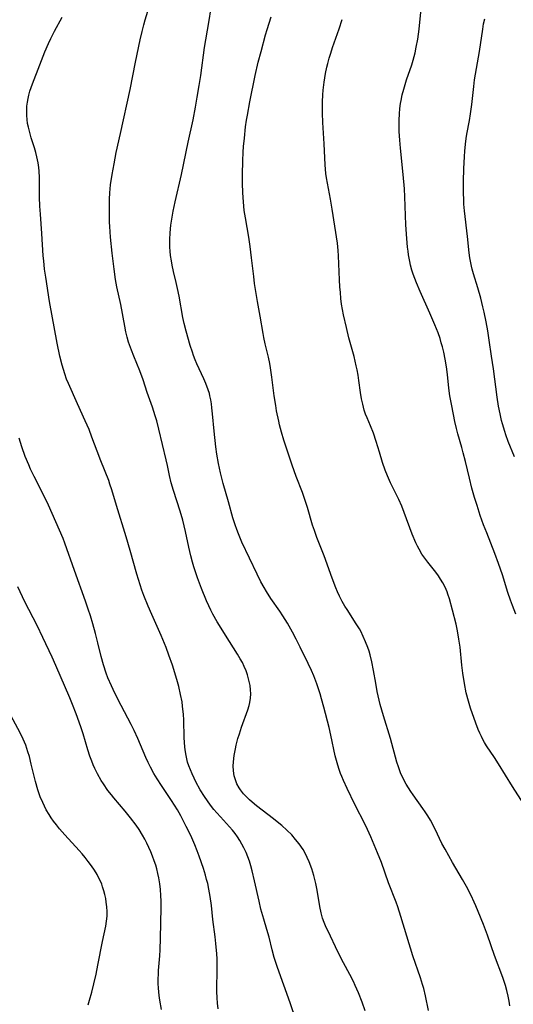
# Model space of a CAD drawing. Units: inches. Extents: x 2044446 to 2049866, y 205735 to 211150.
# Drawn here: x 2044912 to 2044994, y 208929 to 209092 of the extents above; entities that cross this region are included whole.
import ezdxf

# ---------------------------------------------------------------- set-up
doc = ezdxf.new("R2010")
doc.units = ezdxf.units.IN
doc.header["$MEASUREMENT"] = 0
doc.layers.add('c_33_T13S_R18E', color=78, linetype='Continuous')

msp = doc.modelspace()

# ---------------------------------------------------------------- linework, layer by layer
at = {"layer": 'c_33_T13S_R18E'}
for points in [[(2044969.09, 208928.12, 920), (2044968.59, 208929.57, 920), (2044967.99, 208931.11, 920), (2044967.46, 208932.32, 920), (2044967.14, 208932.98, 920), (2044966.57, 208934.11, 920), (2044965.52, 208936.03, 920), (2044964.65, 208937.72, 920), (2044962.9, 208941.35, 920), (2044962.66, 208941.85, 920), (2044962.3, 208942.72, 920), (2044962.07, 208943.39, 920), (2044961.83, 208944.3, 920), (2044961.63, 208945.34, 920), (2044961.17, 208948.05, 920), (2044960.95, 208949.14, 920), (2044960.78, 208949.81, 920), (2044960.6, 208950.46, 920), (2044960.26, 208951.57, 920), (2044959.83, 208952.72, 920), (2044959.51, 208953.45, 920), (2044959.16, 208954.16, 920), (2044958.84, 208954.73, 920), (2044958.18, 208955.7, 920), (2044957.6, 208956.42, 920), (2044956.96, 208957.14, 920), (2044956.16, 208957.94, 920), (2044955.32, 208958.7, 920), (2044954.56, 208959.33, 920), (2044953.95, 208959.82, 920), (2044951.17, 208961.96, 920), (2044950.45, 208962.55, 920), (2044950, 208962.93, 920), (2044949.58, 208963.33, 920), (2044948.99, 208963.94, 920), (2044948.48, 208964.59, 920), (2044948.28, 208964.9, 920), (2044947.91, 208965.61, 920), (2044947.66, 208966.23, 920), (2044947.48, 208966.88, 920), (2044947.41, 208967.27, 920), (2044947.34, 208967.79, 920), (2044947.31, 208968.51, 920), (2044947.34, 208969.24, 920), (2044947.45, 208970.24, 920), (2044947.65, 208971.35, 920), (2044947.79, 208971.99, 920), (2044948.07, 208973.07, 920), (2044948.31, 208973.84, 920), (2044948.67, 208974.92, 920), (2044949.7, 208977.8, 920), (2044949.92, 208978.54, 920), (2044950.03, 208978.99, 920), (2044950.14, 208979.71, 920), (2044950.18, 208980.42, 920), (2044950.15, 208981.12, 920), (2044950.07, 208981.83, 920), (2044949.99, 208982.26, 920), (2044949.84, 208982.93, 920), (2044949.65, 208983.59, 920), (2044949.42, 208984.25, 920), (2044949.13, 208984.97, 920), (2044948.81, 208985.61, 920), (2044948.47, 208986.24, 920), (2044948.02, 208986.97, 920), (2044946.68, 208989.08, 920), (2044944.64, 208992.35, 920), (2044943.95, 208993.59, 920), (2044943.62, 208994.24, 920), (2044943.28, 208994.95, 920), (2044942.91, 208995.77, 920), (2044942.08, 208997.82, 920), (2044941.42, 208999.6, 920), (2044940.81, 209001.38, 920), (2044940.57, 209002.19, 920), (2044940.3, 209003.21, 920), (2044939.97, 209004.66, 920), (2044939.43, 209007.25, 920), (2044938.99, 209009.1, 920), (2044938.56, 209010.62, 920), (2044937.43, 209014.03, 920), (2044937.07, 209015.27, 920), (2044936.79, 209016.46, 920), (2044936.45, 209018.14, 920), (2044936.23, 209019.09, 920), (2044935.01, 209024.15, 920), (2044934.67, 209025.48, 920), (2044934.43, 209026.33, 920), (2044933.97, 209027.78, 920), (2044933.11, 209030.21, 920), (2044932.42, 209032.25, 920), (2044931.86, 209033.75, 920), (2044930.88, 209036.16, 920), (2044930.49, 209037.16, 920), (2044930.01, 209038.52, 920), (2044929.79, 209039.3, 920), (2044929.57, 209040.21, 920), (2044929.39, 209041.13, 920), (2044928.75, 209044.69, 920), (2044928.1, 209047.6, 920), (2044927.87, 209048.83, 920), (2044927.62, 209050.56, 920), (2044927.31, 209053.2, 920), (2044927.03, 209055.84, 920), (2044926.9, 209057.57, 920), (2044926.87, 209058.28, 920), (2044926.84, 209059.7, 920), (2044926.85, 209061.37, 920), (2044926.86, 209062.11, 920), (2044926.92, 209063.15, 920), (2044927.05, 209064.49, 920), (2044927.29, 209066.15, 920), (2044927.61, 209067.92, 920), (2044927.99, 209069.79, 920), (2044928.67, 209072.92, 920), (2044930.29, 209080.22, 920), (2044931.17, 209084.73, 920), (2044931.94, 209088.41, 920), (2044932.24, 209089.75, 920), (2044932.54, 209090.9, 920), (2044932.77, 209091.72, 920), (2044933.93, 209095.5, 920)], [(2044979.55, 208928.19, 922), (2044979.07, 208930.57, 922), (2044978.76, 208931.78, 922), (2044978.56, 208932.47, 922), (2044978.21, 208933.58, 922), (2044976.97, 208937.21, 922), (2044974.97, 208943.71, 922), (2044974.46, 208945.27, 922), (2044974.19, 208946.05, 922), (2044972.97, 208949.24, 922), (2044971.77, 208952.62, 922), (2044971.15, 208954.19, 922), (2044970.03, 208956.84, 922), (2044969.48, 208958.07, 922), (2044969.08, 208958.89, 922), (2044967.41, 208962.18, 922), (2044966.1, 208964.84, 922), (2044965.52, 208966.11, 922), (2044965.22, 208966.82, 922), (2044965.04, 208967.28, 922), (2044964.73, 208968.14, 922), (2044964.46, 208969.03, 922), (2044964.16, 208970.21, 922), (2044963.42, 208973.64, 922), (2044963.12, 208974.91, 922), (2044962.27, 208978.22, 922), (2044961.9, 208979.61, 922), (2044961.66, 208980.44, 922), (2044961.4, 208981.26, 922), (2044961.11, 208982.1, 922), (2044960.6, 208983.42, 922), (2044960.21, 208984.31, 922), (2044959.7, 208985.44, 922), (2044958.38, 208988.17, 922), (2044957.72, 208989.47, 922), (2044957.11, 208990.62, 922), (2044956.26, 208992.11, 922), (2044955.51, 208993.31, 922), (2044954.98, 208994.09, 922), (2044953.53, 208996.18, 922), (2044952.79, 208997.32, 922), (2044952.39, 208997.99, 922), (2044951.88, 208998.92, 922), (2044951.25, 209000.18, 922), (2044948.73, 209005.5, 922), (2044948.15, 209006.85, 922), (2044947.87, 209007.58, 922), (2044947.6, 209008.32, 922), (2044947.23, 209009.51, 922), (2044946.51, 209012.11, 922), (2044945.64, 209015.19, 922), (2044945.19, 209016.95, 922), (2044944.85, 209018.49, 922), (2044944.6, 209020, 922), (2044944.42, 209021.24, 922), (2044944.14, 209023.79, 922), (2044943.89, 209026.68, 922), (2044943.79, 209027.64, 922), (2044943.7, 209028.31, 922), (2044943.59, 209028.97, 922), (2044943.45, 209029.63, 922), (2044943.36, 209030, 922), (2044943.16, 209030.64, 922), (2044942.76, 209031.68, 922), (2044942.43, 209032.42, 922), (2044941.29, 209034.91, 922), (2044941.01, 209035.6, 922), (2044940.75, 209036.27, 922), (2044940.56, 209036.82, 922), (2044940.21, 209037.92, 922), (2044939.54, 209040.29, 922), (2044939.21, 209041.57, 922), (2044938.99, 209042.57, 922), (2044938.38, 209046.07, 922), (2044938.12, 209047.37, 922), (2044937.9, 209048.34, 922), (2044937.45, 209050.16, 922), (2044937.22, 209051.21, 922), (2044937.09, 209051.9, 922), (2044936.96, 209052.82, 922), (2044936.89, 209053.5, 922), (2044936.85, 209054.18, 922), (2044936.83, 209054.81, 922), (2044936.83, 209055.44, 922), (2044936.89, 209056.52, 922), (2044937.02, 209057.82, 922), (2044937.26, 209059.48, 922), (2044937.38, 209060.13, 922), (2044937.7, 209061.65, 922), (2044938.73, 209066.17, 922), (2044939.84, 209071.51, 922), (2044940.67, 209075.19, 922), (2044941.08, 209077.26, 922), (2044941.37, 209078.91, 922), (2044941.69, 209080.87, 922), (2044941.94, 209082.52, 922), (2044942.58, 209087.14, 922), (2044943.28, 209091.26, 922), (2044944.03, 209096.15, 922)], [(2044993.99, 208993.59, 928), (2044993.41, 208995.01, 928), (2044993.09, 208995.9, 928), (2044992.68, 208997.17, 928), (2044991.75, 209000.11, 928), (2044991.12, 209001.95, 928), (2044990.5, 209003.62, 928), (2044989.16, 209007.01, 928), (2044988.65, 209008.35, 928), (2044988.1, 209009.9, 928), (2044987.57, 209011.51, 928), (2044987.15, 209012.87, 928), (2044986.72, 209014.39, 928), (2044986.3, 209016.04, 928), (2044985.66, 209018.8, 928), (2044985.3, 209020.21, 928), (2044985.06, 209021.08, 928), (2044984.39, 209023.34, 928), (2044984.15, 209024.24, 928), (2044983.89, 209025.41, 928), (2044983.39, 209027.96, 928), (2044983.1, 209029.64, 928), (2044982.93, 209030.91, 928), (2044982.71, 209033.15, 928), (2044982.52, 209034.42, 928), (2044982.3, 209035.66, 928), (2044982.06, 209036.83, 928), (2044981.85, 209037.7, 928), (2044981.66, 209038.39, 928), (2044981.46, 209039.08, 928), (2044981.14, 209040.02, 928), (2044980.62, 209041.33, 928), (2044979.79, 209043.26, 928), (2044978.16, 209046.84, 928), (2044977.55, 209048.3, 928), (2044977.29, 209048.99, 928), (2044977.04, 209049.7, 928), (2044976.82, 209050.4, 928), (2044976.6, 209051.23, 928), (2044976.46, 209051.82, 928), (2044976.27, 209052.89, 928), (2044976.17, 209053.53, 928), (2044976.09, 209054.18, 928), (2044975.96, 209055.63, 928), (2044975.83, 209057.87, 928), (2044975.65, 209062.48, 928), (2044975.58, 209063.79, 928), (2044975.39, 209066.16, 928), (2044974.93, 209070.5, 928), (2044974.81, 209071.86, 928), (2044974.73, 209073.29, 928), (2044974.7, 209074.12, 928), (2044974.71, 209075.15, 928), (2044974.75, 209076.18, 928), (2044974.82, 209077.04, 928), (2044974.93, 209077.89, 928), (2044975.01, 209078.39, 928), (2044975.21, 209079.32, 928), (2044975.46, 209080.25, 928), (2044975.94, 209081.78, 928), (2044976.78, 209084.25, 928), (2044977.02, 209085.05, 928), (2044977.33, 209086.27, 928), (2044977.53, 209087.2, 928), (2044977.78, 209088.53, 928), (2044978.01, 209090.18, 928), (2044978.41, 209094.06, 928)], [(2044957.68, 208926.5, 918), (2044956.68, 208929.46, 918), (2044954.61, 208935.29, 918), (2044954.34, 208936.1, 918), (2044954.08, 208936.9, 918), (2044953.74, 208938.2, 918), (2044953.24, 208940.27, 918), (2044952.87, 208941.54, 918), (2044952.33, 208943.26, 918), (2044951.87, 208944.91, 918), (2044951.56, 208946.21, 918), (2044950.83, 208949.58, 918), (2044950.44, 208951.24, 918), (2044950.21, 208952.05, 918), (2044949.96, 208952.84, 918), (2044949.7, 208953.56, 918), (2044949.41, 208954.26, 918), (2044949.07, 208955.01, 918), (2044948.74, 208955.63, 918), (2044948.38, 208956.24, 918), (2044948.01, 208956.82, 918), (2044947.61, 208957.37, 918), (2044947.16, 208957.94, 918), (2044946.68, 208958.5, 918), (2044945.17, 208960.15, 918), (2044944.6, 208960.79, 918), (2044944.12, 208961.34, 918), (2044943.56, 208962.05, 918), (2044943.03, 208962.77, 918), (2044942.53, 208963.51, 918), (2044941.85, 208964.6, 918), (2044941.13, 208965.91, 918), (2044940.82, 208966.53, 918), (2044940.49, 208967.23, 918), (2044940.22, 208967.88, 918), (2044939.97, 208968.54, 918), (2044939.77, 208969.17, 918), (2044939.63, 208969.71, 918), (2044939.51, 208970.25, 918), (2044939.4, 208970.85, 918), (2044939.31, 208971.66, 918), (2044939.25, 208972.47, 918), (2044939.22, 208973.16, 918), (2044939.14, 208976.14, 918), (2044939.08, 208977.05, 918), (2044938.94, 208978.38, 918), (2044938.84, 208979.11, 918), (2044938.61, 208980.33, 918), (2044938.3, 208981.63, 918), (2044938.09, 208982.41, 918), (2044937.82, 208983.34, 918), (2044937.25, 208985.16, 918), (2044936.69, 208986.81, 918), (2044936.21, 208988.1, 918), (2044935.94, 208988.76, 918), (2044935.38, 208990.08, 918), (2044933.83, 208993.52, 918), (2044933.23, 208994.93, 918), (2044932.53, 208996.67, 918), (2044932.22, 208997.53, 918), (2044931.91, 208998.42, 918), (2044931.36, 209000.19, 918), (2044930.28, 209004.12, 918), (2044929.61, 209006.38, 918), (2044928, 209011.53, 918), (2044927.24, 209014.12, 918), (2044926.94, 209015.05, 918), (2044926.73, 209015.64, 918), (2044925.41, 209018.9, 918), (2044924.81, 209020.48, 918), (2044923.97, 209022.8, 918), (2044923.48, 209024.05, 918), (2044922.85, 209025.5, 918), (2044921.56, 209028.29, 918), (2044920.09, 209031.65, 918), (2044919.78, 209032.41, 918), (2044919.48, 209033.25, 918), (2044919.25, 209033.97, 918), (2044919.03, 209034.71, 918), (2044918.66, 209036.19, 918), (2044918.22, 209038.34, 918), (2044916.98, 209045.18, 918), (2044916.34, 209049.22, 918), (2044916.15, 209050.54, 918), (2044916, 209051.9, 918), (2044915.93, 209052.73, 918), (2044915.7, 209056.45, 918), (2044915.45, 209059.64, 918), (2044915.37, 209060.97, 918), (2044915.31, 209062.42, 918), (2044915.28, 209065.66, 918), (2044915.23, 209066.73, 918), (2044915.17, 209067.3, 918), (2044915.06, 209068.1, 918), (2044914.98, 209068.59, 918), (2044914.88, 209069.08, 918), (2044914.7, 209069.79, 918), (2044914.48, 209070.56, 918), (2044913.95, 209072.24, 918), (2044913.68, 209073.12, 918), (2044913.46, 209073.99, 918), (2044913.34, 209074.61, 918), (2044913.25, 209075.24, 918), (2044913.2, 209075.93, 918), (2044913.19, 209076.61, 918), (2044913.23, 209077.43, 918), (2044913.31, 209078.11, 918), (2044913.41, 209078.69, 918), (2044913.54, 209079.26, 918), (2044913.73, 209079.93, 918), (2044914.14, 209081.12, 918), (2044915.38, 209084.25, 918), (2044916.21, 209086.44, 918), (2044916.79, 209087.81, 918), (2044917.17, 209088.64, 918), (2044917.78, 209089.83, 918), (2044919.07, 209092.14, 918)], [(2044993, 208928.93, 924), (2044992.87, 208929.72, 924), (2044992.72, 208930.51, 924), (2044992.49, 208931.45, 924), (2044992.25, 208932.31, 924), (2044991.82, 208933.62, 924), (2044990.47, 208937.24, 924), (2044989.32, 208940.58, 924), (2044988.64, 208942.39, 924), (2044987.78, 208944.53, 924), (2044987.38, 208945.47, 924), (2044987.12, 208946.07, 924), (2044986.59, 208947.16, 924), (2044985.83, 208948.62, 924), (2044985.17, 208949.8, 924), (2044983.51, 208952.61, 924), (2044982.29, 208954.78, 924), (2044981.78, 208955.76, 924), (2044980.65, 208958.08, 924), (2044979.86, 208959.57, 924), (2044979.44, 208960.29, 924), (2044979.01, 208960.97, 924), (2044978.64, 208961.52, 924), (2044977.03, 208963.75, 924), (2044976.65, 208964.3, 924), (2044976.25, 208964.92, 924), (2044975.87, 208965.55, 924), (2044975.43, 208966.35, 924), (2044974.93, 208967.4, 924), (2044974.57, 208968.38, 924), (2044974.33, 208969.14, 924), (2044973.27, 208973.08, 924), (2044972.11, 208976.82, 924), (2044971.58, 208978.69, 924), (2044971.41, 208979.37, 924), (2044971.09, 208980.83, 924), (2044970.83, 208982.19, 924), (2044970.47, 208984.32, 924), (2044970.19, 208985.72, 924), (2044969.91, 208986.86, 924), (2044969.73, 208987.47, 924), (2044969.53, 208988.08, 924), (2044969.16, 208989.05, 924), (2044968.78, 208989.92, 924), (2044968.35, 208990.77, 924), (2044968.13, 208991.18, 924), (2044967.62, 208992.02, 924), (2044966.09, 208994.34, 924), (2044965.75, 208994.89, 924), (2044965.3, 208995.71, 924), (2044964.87, 208996.55, 924), (2044964.54, 208997.26, 924), (2044964.24, 208997.95, 924), (2044963.62, 208999.51, 924), (2044962.3, 209003.2, 924), (2044961.1, 209006.26, 924), (2044960.7, 209007.39, 924), (2044960.41, 209008.3, 924), (2044959.55, 209011.21, 924), (2044959.18, 209012.36, 924), (2044958.72, 209013.65, 924), (2044957.68, 209016.33, 924), (2044957.02, 209018.2, 924), (2044955.68, 209022.31, 924), (2044955.27, 209023.65, 924), (2044954.95, 209024.84, 924), (2044954.81, 209025.47, 924), (2044954.46, 209027.18, 924), (2044954.31, 209028.03, 924), (2044954.07, 209029.62, 924), (2044953.69, 209032.72, 924), (2044953.46, 209034.24, 924), (2044953.33, 209034.95, 924), (2044953.11, 209036.02, 924), (2044952.58, 209038.2, 924), (2044952.35, 209039.24, 924), (2044952.22, 209039.9, 924), (2044951.75, 209042.81, 924), (2044951.31, 209045.18, 924), (2044951.03, 209046.84, 924), (2044950.83, 209048.18, 924), (2044950.68, 209049.33, 924), (2044950.33, 209052.39, 924), (2044950.09, 209054.28, 924), (2044949.86, 209055.8, 924), (2044949.3, 209058.99, 924), (2044949.12, 209060.21, 924), (2044948.98, 209061.64, 924), (2044948.89, 209063.17, 924), (2044948.84, 209064.73, 924), (2044948.83, 209066.17, 924), (2044948.88, 209068.44, 924), (2044948.96, 209069.87, 924), (2044949.02, 209070.78, 924), (2044949.15, 209072.16, 924), (2044949.35, 209074.03, 924), (2044949.5, 209075.14, 924), (2044949.63, 209075.96, 924), (2044950.03, 209078.16, 924), (2044950.94, 209082.53, 924), (2044951.44, 209084.73, 924), (2044951.89, 209086.5, 924), (2044952.62, 209089.2, 924), (2044952.88, 209090.09, 924), (2044953.54, 209092.17, 924)], [(2044995.27, 208962.22, 926), (2044993.41, 208965.14, 926), (2044991.13, 208968.91, 926), (2044990.47, 208969.93, 926), (2044989.14, 208971.88, 926), (2044988.81, 208972.42, 926), (2044988.54, 208972.9, 926), (2044988.29, 208973.38, 926), (2044988.02, 208973.96, 926), (2044987.78, 208974.55, 926), (2044987.38, 208975.61, 926), (2044986.5, 208978.07, 926), (2044986.13, 208979.25, 926), (2044985.79, 208980.58, 926), (2044985.48, 208982.17, 926), (2044985.2, 208983.83, 926), (2044985.03, 208985.18, 926), (2044984.76, 208988.15, 926), (2044984.58, 208989.46, 926), (2044984.41, 208990.49, 926), (2044984.29, 208991.11, 926), (2044984.1, 208991.94, 926), (2044983.49, 208994.25, 926), (2044983, 208996.15, 926), (2044982.76, 208996.91, 926), (2044982.63, 208997.26, 926), (2044982.29, 208998.03, 926), (2044981.9, 208998.79, 926), (2044981.56, 208999.36, 926), (2044981.19, 208999.91, 926), (2044980.74, 209000.54, 926), (2044979.46, 209002.15, 926), (2044978.95, 209002.81, 926), (2044978.47, 209003.5, 926), (2044978, 209004.31, 926), (2044977.74, 209004.81, 926), (2044977.48, 209005.37, 926), (2044976.88, 209006.81, 926), (2044975.55, 209010.37, 926), (2044975.13, 209011.44, 926), (2044974.64, 209012.53, 926), (2044973.69, 209014.4, 926), (2044973.26, 209015.3, 926), (2044972.77, 209016.44, 926), (2044972.42, 209017.34, 926), (2044971.96, 209018.64, 926), (2044971.44, 209020.31, 926), (2044970.91, 209022.07, 926), (2044970.46, 209023.46, 926), (2044969.97, 209024.7, 926), (2044969.41, 209026.02, 926), (2044969.17, 209026.63, 926), (2044968.95, 209027.26, 926), (2044968.68, 209028.26, 926), (2044968.5, 209029.12, 926), (2044968.33, 209030.19, 926), (2044968.07, 209032.15, 926), (2044967.94, 209033.02, 926), (2044967.77, 209033.91, 926), (2044967.62, 209034.61, 926), (2044967.25, 209036.14, 926), (2044966.41, 209039.19, 926), (2044965.98, 209040.89, 926), (2044965.51, 209043.01, 926), (2044965.35, 209043.9, 926), (2044965.2, 209044.78, 926), (2044965.08, 209045.72, 926), (2044964.99, 209046.68, 926), (2044964.92, 209047.64, 926), (2044964.86, 209048.77, 926), (2044964.68, 209052.73, 926), (2044964.62, 209053.65, 926), (2044964.5, 209054.82, 926), (2044963.64, 209060.44, 926), (2044963.35, 209062.1, 926), (2044962.86, 209064.72, 926), (2044962.71, 209065.63, 926), (2044962.62, 209066.36, 926), (2044962.5, 209067.77, 926), (2044962.33, 209071.21, 926), (2044962.09, 209074.78, 926), (2044962.05, 209076.31, 926), (2044962.06, 209078.16, 926), (2044962.12, 209079.32, 926), (2044962.17, 209080.09, 926), (2044962.31, 209081.39, 926), (2044962.42, 209082.11, 926), (2044962.55, 209082.83, 926), (2044962.77, 209083.9, 926), (2044962.93, 209084.52, 926), (2044963.16, 209085.37, 926), (2044963.41, 209086.22, 926), (2044963.71, 209087.13, 926), (2044964.78, 209090.19, 926), (2044965.31, 209091.77, 926)], [(2044993.75, 209019.54, 930), (2044992.73, 209022.12, 930), (2044992.34, 209023.18, 930), (2044992.15, 209023.76, 930), (2044991.78, 209024.99, 930), (2044991.63, 209025.56, 930), (2044991.38, 209026.66, 930), (2044991.13, 209027.91, 930), (2044990.88, 209029.43, 930), (2044990.26, 209034.11, 930), (2044989.95, 209036.18, 930), (2044989.58, 209038.85, 930), (2044989.34, 209040.35, 930), (2044989.06, 209041.86, 930), (2044988.73, 209043.47, 930), (2044988.53, 209044.35, 930), (2044988.19, 209045.74, 930), (2044987.71, 209047.45, 930), (2044986.98, 209049.75, 930), (2044986.76, 209050.54, 930), (2044986.64, 209051.03, 930), (2044986.52, 209051.6, 930), (2044986.38, 209052.42, 930), (2044986.28, 209053.25, 930), (2044985.99, 209055.96, 930), (2044985.51, 209060.17, 930), (2044985.41, 209061.25, 930), (2044985.36, 209062, 930), (2044985.31, 209063.17, 930), (2044985.31, 209064.34, 930), (2044985.33, 209065.09, 930), (2044985.41, 209067.09, 930), (2044985.51, 209069.15, 930), (2044985.57, 209070.03, 930), (2044985.66, 209071.19, 930), (2044985.77, 209072.1, 930), (2044985.89, 209072.83, 930), (2044986.3, 209075.08, 930), (2044986.48, 209076.19, 930), (2044986.69, 209077.74, 930), (2044987.02, 209080.7, 930), (2044987.17, 209081.77, 930), (2044987.98, 209086.49, 930), (2044988.5, 209090.14, 930), (2044988.66, 209091.05, 930), (2044988.83, 209091.87, 930)], [(2044944.82, 208928.47, 916), (2044944.71, 208929.37, 916), (2044944.63, 208930.27, 916), (2044944.58, 208931.28, 916), (2044944.57, 208932.09, 916), (2044944.62, 208934.48, 916), (2044944.64, 208935.95, 916), (2044944.62, 208936.69, 916), (2044944.59, 208937.52, 916), (2044944.44, 208939.23, 916), (2044944.32, 208940.32, 916), (2044943.93, 208943.2, 916), (2044943.69, 208945.48, 916), (2044943.5, 208946.96, 916), (2044943.29, 208948.18, 916), (2044943.09, 208949.11, 916), (2044942.91, 208949.81, 916), (2044942.72, 208950.51, 916), (2044942.39, 208951.59, 916), (2044941.7, 208953.63, 916), (2044941.37, 208954.51, 916), (2044940.96, 208955.53, 916), (2044940.29, 208957.06, 916), (2044939.54, 208958.57, 916), (2044938.62, 208960.31, 916), (2044938.07, 208961.28, 916), (2044937.09, 208962.86, 916), (2044935.46, 208965.31, 916), (2044934.74, 208966.42, 916), (2044934.21, 208967.3, 916), (2044933.65, 208968.31, 916), (2044933.24, 208969.12, 916), (2044932.86, 208969.94, 916), (2044931.52, 208973.08, 916), (2044930.92, 208974.39, 916), (2044930.43, 208975.38, 916), (2044928.78, 208978.53, 916), (2044927.77, 208980.53, 916), (2044927.19, 208981.74, 916), (2044926.61, 208983.11, 916), (2044926.31, 208983.88, 916), (2044925.86, 208985.24, 916), (2044925.49, 208986.62, 916), (2044924.95, 208988.88, 916), (2044924.57, 208990.41, 916), (2044924.13, 208991.97, 916), (2044923.72, 208993.31, 916), (2044923.35, 208994.44, 916), (2044922.89, 208995.76, 916), (2044921.07, 209000.79, 916), (2044919.49, 209005.29, 916), (2044919.2, 209006.08, 916), (2044918.63, 209007.46, 916), (2044916.77, 209011.58, 916), (2044916.17, 209012.84, 916), (2044914.42, 209016.33, 916), (2044913.84, 209017.54, 916), (2044913.53, 209018.23, 916), (2044912.95, 209019.64, 916), (2044912.38, 209021.2, 916), (2044911.94, 209022.62, 916)], [(2044935.46, 208928.35, 914), (2044935.18, 208929.86, 914), (2044935.07, 208930.62, 914), (2044934.95, 208931.87, 914), (2044934.92, 208932.64, 914), (2044934.91, 208933.42, 914), (2044934.93, 208934.14, 914), (2044934.97, 208934.76, 914), (2044935.17, 208937.19, 914), (2044935.24, 208938.17, 914), (2044935.31, 208940.13, 914), (2044935.39, 208945.13, 914), (2044935.39, 208946.19, 914), (2044935.36, 208947.17, 914), (2044935.3, 208948.14, 914), (2044935.19, 208949.1, 914), (2044935.03, 208950.05, 914), (2044934.87, 208950.8, 914), (2044934.68, 208951.53, 914), (2044934.51, 208952.14, 914), (2044934.26, 208952.9, 914), (2044933.99, 208953.64, 914), (2044933.69, 208954.38, 914), (2044933.37, 208955.1, 914), (2044933.03, 208955.8, 914), (2044932.68, 208956.47, 914), (2044932.31, 208957.13, 914), (2044931.76, 208958.04, 914), (2044931.26, 208958.77, 914), (2044930.35, 208959.99, 914), (2044929.45, 208961.09, 914), (2044927.59, 208963.27, 914), (2044927.17, 208963.79, 914), (2044926.61, 208964.51, 914), (2044925.85, 208965.6, 914), (2044925.5, 208966.16, 914), (2044924.88, 208967.25, 914), (2044924.46, 208968.1, 914), (2044924.18, 208968.7, 914), (2044923.92, 208969.3, 914), (2044923.61, 208970.14, 914), (2044923.27, 208971.18, 914), (2044922.49, 208973.85, 914), (2044922.13, 208974.97, 914), (2044921.35, 208977.12, 914), (2044920.75, 208978.7, 914), (2044920.32, 208979.76, 914), (2044917.98, 208985.14, 914), (2044917.37, 208986.48, 914), (2044915.85, 208989.72, 914), (2044914.89, 208991.71, 914), (2044912.89, 208995.61, 914), (2044912.11, 208997.26, 914), (2044911.75, 208998.09, 914)], [(2044923.34, 208929.09, 912), (2044923.58, 208929.86, 912), (2044923.96, 208931.2, 912), (2044924.3, 208932.57, 912), (2044924.66, 208934.18, 912), (2044924.96, 208935.67, 912), (2044925.69, 208939.55, 912), (2044926.24, 208942.08, 912), (2044926.38, 208942.91, 912), (2044926.46, 208943.73, 912), (2044926.47, 208944.51, 912), (2044926.43, 208945.29, 912), (2044926.34, 208946.07, 912), (2044926.25, 208946.64, 912), (2044926.11, 208947.29, 912), (2044925.93, 208947.94, 912), (2044925.73, 208948.58, 912), (2044925.57, 208949.03, 912), (2044925.31, 208949.64, 912), (2044925.01, 208950.24, 912), (2044924.81, 208950.62, 912), (2044924.38, 208951.34, 912), (2044923.9, 208952.04, 912), (2044923.35, 208952.79, 912), (2044922.85, 208953.42, 912), (2044922.33, 208954.04, 912), (2044921.85, 208954.58, 912), (2044919.47, 208957.17, 912), (2044918.63, 208958.15, 912), (2044918.1, 208958.8, 912), (2044917.64, 208959.4, 912), (2044917.25, 208959.95, 912), (2044916.88, 208960.51, 912), (2044916.41, 208961.31, 912), (2044916.11, 208961.89, 912), (2044915.83, 208962.48, 912), (2044915.42, 208963.46, 912), (2044915.02, 208964.62, 912), (2044914.64, 208965.95, 912), (2044913.95, 208968.83, 912), (2044913.63, 208970.09, 912), (2044913.39, 208970.88, 912), (2044913.02, 208971.98, 912), (2044912.62, 208972.97, 912), (2044912.13, 208974, 912), (2044910.56, 208976.86, 912)]]:
    msp.add_polyline3d(points, dxfattribs=at)

doc.saveas('drawing.dxf')
